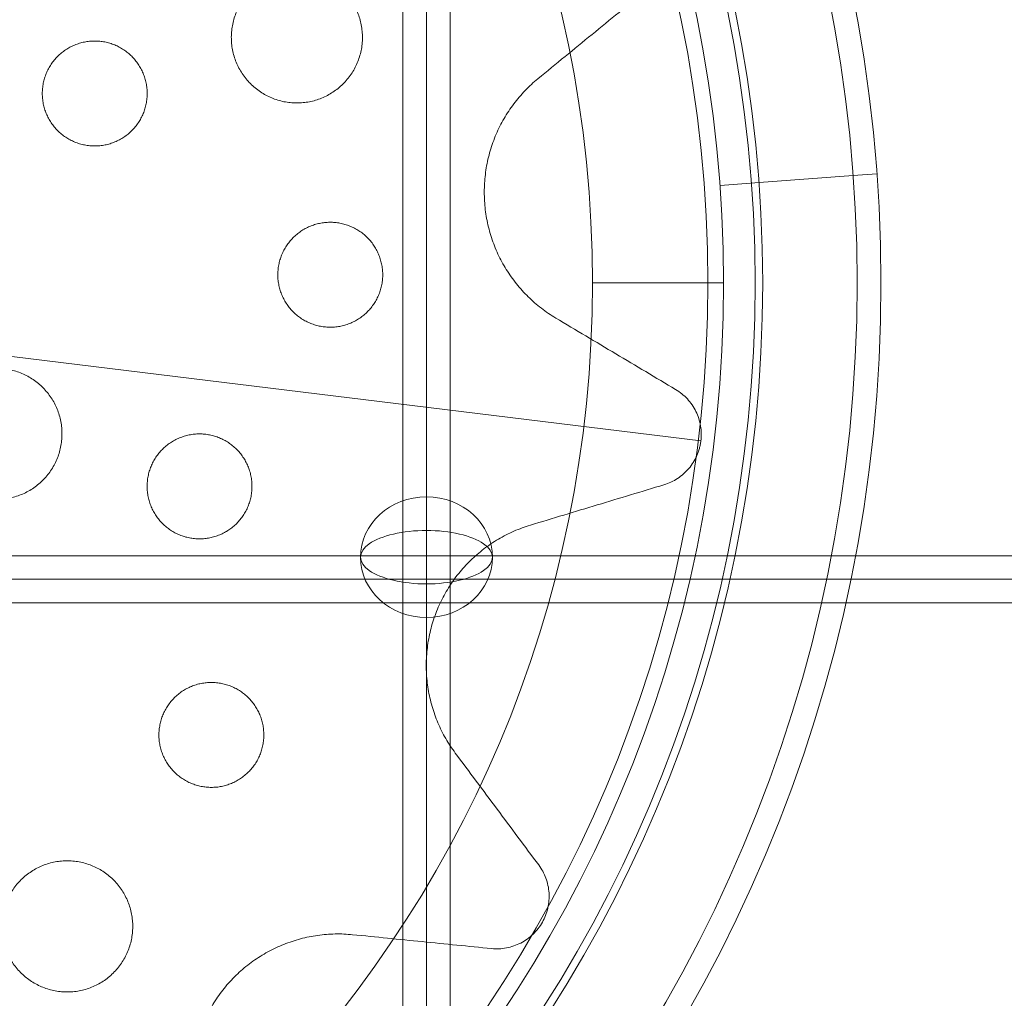
# Model space of a CAD drawing. Units: millimetres. Extents: x 6439 to 17049, y 13086 to 20483.
# Drawn here: x 15121 to 15496, y 18893 to 19266 of the extents above; entities that cross this region are included whole.
import ezdxf

# ---------------------------------------------------------------- set-up
doc = ezdxf.new("R2010")
doc.units = ezdxf.units.MM
doc.header["$MEASUREMENT"] = 0
for name, color, linetype, lineweight in [('Level 2', 7, 'Continuous', 0), ('themes3 - Level 25', 7, 'Continuous', 0), ('themes3 - Level 26', 7, 'Continuous', 0), ('themes3 - Level 27', 7, 'Continuous', 0)]:
    doc.layers.add(name, color=color, linetype=linetype, lineweight=lineweight)

# ---------------------------------------------------------------- blocks, each defined once
blk = doc.blocks.new('From Smart Solid_243')
at = {"layer": 'themes3 - Level 27', "color": 40, "linetype": 'Continuous', "lineweight": 0}
for p, q in [((-808.43, 9), (808.45, 9)), ((-810.14, 0), (810.14, 0)), ((-806.73, 0), (806.75, 0)), ((-808.43, -9), (808.45, -9))]:
    blk.add_line(p, q, dxfattribs=at)
blk = doc.blocks.new('From Smart Solid_250')
at = {"layer": 'themes3 - Level 27', "color": 40, "linetype": 'Continuous', "lineweight": 0}
for p, q in [((-9, 808.31), (-9, -808.31)), ((0, 809.59), (0, -809.59)), ((9, 808.31), (9, -808.31)), ((0, 807.03), (0, -807.02))]:
    blk.add_line(p, q, dxfattribs=at)
blk = doc.blocks.new('From Smart Solid_594')
at = {"layer": 'themes3 - Level 26', "color": 7, "linetype": 'Continuous', "lineweight": 13}
blk.add_line((130.58, -16.01), (491.32, -60.26), dxfattribs=at)
for points, knots in [([(313.05, 99.84), (312.85, 99.04), (312.51, 97.42), (312.25, 94.95), (312.24, 92.48), (312.47, 90.02), (312.94, 87.6), (313.65, 85.23), (314.59, 82.95), (315.74, 80.77), (317.11, 78.71), (318.67, 76.8), (320.4, 75.06), (322.3, 73.49), (324.35, 72.12), (326.51, 70.96), (328.77, 70.02), (331.12, 69.3), (333.52, 68.82), (335.95, 68.57), (338.4, 68.57), (340.84, 68.8), (343.23, 69.26), (345.58, 69.96), (347.84, 70.89), (350.01, 72.03), (352.05, 73.37), (353.95, 74.91), (355.69, 76.64), (357.26, 78.52), (358.64, 80.55), (359.82, 82.71), (360.77, 84.98), (361.51, 87.33), (362, 89.74), (362.26, 92.2), (362.27, 94.66), (362.05, 97.12), (361.58, 99.55), (360.87, 101.91), (359.94, 104.2), (358.78, 106.38), (357.41, 108.44), (355.86, 110.34), (354.12, 112.09), (352.22, 113.66), (350.18, 115.03), (348.02, 116.19), (345.75, 117.13), (343.41, 117.85), (341.01, 118.34), (338.57, 118.58), (336.13, 118.59), (333.69, 118.36), (331.3, 117.9), (328.95, 117.2), (326.69, 116.28), (324.53, 115.14), (322.48, 113.79), (320.58, 112.25), (318.83, 110.53), (317.26, 108.65), (315.88, 106.62), (314.71, 104.46), (313.75, 102.2), (313.26, 100.63), (313.05, 99.84)], [0, 0, 0, 0, 0.015719, 0.031435, 0.047111, 0.062672, 0.078272, 0.093985, 0.109571, 0.125134, 0.140824, 0.156463, 0.172015, 0.187631, 0.203335, 0.218907, 0.234473, 0.25017, 0.265798, 0.281349, 0.29697, 0.312672, 0.328244, 0.343815, 0.359516, 0.375141, 0.390698, 0.406332, 0.422027, 0.437598, 0.453183, 0.468893, 0.484501, 0.500063, 0.51573, 0.531398, 0.546958, 0.562565, 0.578276, 0.593857, 0.609424, 0.625122, 0.640751, 0.656303, 0.671929, 0.687627, 0.703193, 0.718765, 0.734469, 0.750085, 0.765636, 0.781269, 0.796962, 0.812528, 0.828104, 0.84381, 0.859425, 0.874981, 0.890625, 0.906312, 0.921878, 0.937466, 0.953177, 0.968777, 0.984334, 1, 1, 1, 1]), ([(470.37, 111.52), (463.52, 105.91), (449.82, 94.7), (436.07, 83.45), (429.2, 77.83)], [0, 0, 0, 0, 0.5, 1, 1, 1, 1]), ([(265.52, 52.92), (266.15, 53.09), (267.4, 53.51), (269.2, 54.31), (270.9, 55.28), (272.51, 56.41), (273.99, 57.69), (275.34, 59.11), (276.55, 60.66), (277.6, 62.32), (278.49, 64.08), (279.19, 65.91), (279.72, 67.81), (280.05, 69.75), (280.2, 71.72), (280.15, 73.69), (279.9, 75.64), (279.47, 77.57), (278.85, 79.44), (278.04, 81.24), (277.07, 82.95), (275.93, 84.56), (274.64, 86.04), (273.21, 87.4), (271.65, 88.6), (269.99, 89.65), (268.23, 90.53), (266.4, 91.23), (264.51, 91.75), (262.57, 92.08), (260.62, 92.22), (258.66, 92.16), (256.71, 91.92), (254.8, 91.49), (252.94, 90.87), (251.15, 90.08), (249.45, 89.11), (247.84, 87.98), (246.36, 86.7), (245, 85.28), (243.8, 83.73), (242.74, 82.07), (241.86, 80.31), (241.15, 78.48), (240.63, 76.58), (240.29, 74.64), (240.14, 72.68), (240.19, 70.71), (240.44, 68.75), (240.87, 66.82), (241.49, 64.96), (242.29, 63.15), (243.27, 61.44), (244.4, 59.83), (245.69, 58.34), (247.12, 56.99), (248.68, 55.78), (250.34, 54.74), (252.1, 53.86), (253.93, 53.15), (255.82, 52.64), (257.75, 52.3), (259.71, 52.16), (261.67, 52.21), (263.61, 52.46), (264.89, 52.74), (265.52, 52.92)], [0, 0, 0, 0, 0.015715, 0.031418, 0.047108, 0.062674, 0.078259, 0.09397, 0.109574, 0.125134, 0.140799, 0.156467, 0.172027, 0.18763, 0.203342, 0.218927, 0.234493, 0.250186, 0.265822, 0.281376, 0.297, 0.312701, 0.32827, 0.343843, 0.359548, 0.375163, 0.390715, 0.406354, 0.422043, 0.437606, 0.453186, 0.468895, 0.484501, 0.500056, 0.515708, 0.531387, 0.546949, 0.56254, 0.578252, 0.593849, 0.60941, 0.625085, 0.640743, 0.656302, 0.671912, 0.687621, 0.703201, 0.718771, 0.734471, 0.750098, 0.765652, 0.781287, 0.79698, 0.812545, 0.828125, 0.843834, 0.859439, 0.874993, 0.890645, 0.906323, 0.921882, 0.937469, 0.953181, 0.968777, 0.984335, 1, 1, 1, 1]), ([(429.2, 77.83), (428.35, 77.11), (426.65, 75.67), (423.48, 72.53), (419.85, 68.29), (416.15, 62.71), (413.13, 56.71), (410.85, 50.39), (409.35, 43.83), (408.64, 37.13), (408.74, 30.39), (409.64, 23.72), (411.35, 17.2), (413.81, 10.94), (417.01, 5.03), (420.89, -0.44), (425.37, -5.4), (429.58, -9.05), (433.16, -11.66), (435.05, -12.83), (435.99, -13.41)], [0, 0, 0, 0, 0.031473, 0.062766, 0.125474, 0.188102, 0.250328, 0.313021, 0.375465, 0.437718, 0.500489, 0.562786, 0.625108, 0.687865, 0.750082, 0.812504, 0.875196, 0.937404, 0.968613, 1, 1, 1, 1]), ([(350.16, -16.9), (350.82, -16.89), (352.13, -16.82), (354.07, -16.51), (355.97, -16.02), (357.8, -15.34), (359.57, -14.49), (361.24, -13.47), (362.81, -12.29), (364.26, -10.96), (365.57, -9.49), (366.73, -7.9), (367.73, -6.2), (368.56, -4.41), (369.21, -2.55), (369.67, -0.63), (369.94, 1.33), (370.02, 3.3), (369.9, 5.27), (369.59, 7.22), (369.09, 9.13), (368.4, 10.98), (367.54, 12.76), (366.51, 14.43), (365.31, 16), (363.97, 17.44), (362.51, 18.74), (360.91, 19.89), (359.22, 20.88), (357.44, 21.69), (355.59, 22.33), (353.69, 22.79), (351.75, 23.06), (349.8, 23.13), (347.84, 23.02), (345.91, 22.71), (344.02, 22.22), (342.18, 21.55), (340.41, 20.7), (338.74, 19.68), (337.17, 18.5), (335.72, 17.17), (334.41, 15.7), (333.25, 14.11), (332.25, 12.42), (331.42, 10.63), (330.77, 8.76), (330.31, 6.85), (330.03, 4.89), (329.95, 2.91), (330.07, 0.94), (330.38, -1.01), (330.88, -2.92), (331.56, -4.77), (332.43, -6.54), (333.46, -8.22), (334.65, -9.79), (335.99, -11.23), (337.46, -12.53), (339.05, -13.68), (340.74, -14.67), (342.52, -15.49), (344.37, -16.13), (346.27, -16.58), (348.21, -16.85), (349.51, -16.9), (350.16, -16.9)], [0, 0, 0, 0, 0.015714, 0.031416, 0.047108, 0.062676, 0.078261, 0.093971, 0.109578, 0.125139, 0.140804, 0.156473, 0.172035, 0.187641, 0.203353, 0.218936, 0.234505, 0.250203, 0.265833, 0.281386, 0.297018, 0.312713, 0.328278, 0.343854, 0.359562, 0.37517, 0.390721, 0.406364, 0.422048, 0.437608, 0.453189, 0.468898, 0.484503, 0.500057, 0.515707, 0.531388, 0.546951, 0.562541, 0.578253, 0.593852, 0.609415, 0.625089, 0.640749, 0.656309, 0.671921, 0.68763, 0.70321, 0.718783, 0.734486, 0.750108, 0.765663, 0.781304, 0.796992, 0.812553, 0.828136, 0.843847, 0.859446, 0.874998, 0.890656, 0.906327, 0.921884, 0.937473, 0.953183, 0.968778, 0.984335, 1, 1, 1, 1]), ([(435.99, -13.41), (443.62, -17.96), (458.88, -27.05), (474.09, -36.11), (481.7, -40.64)], [0, 0, 0, 0, 0.500002, 1, 1, 1, 1]), ([(198.48, -51.3), (198.27, -52.1), (197.94, -53.72), (197.68, -56.18), (197.66, -58.64), (197.89, -61.09), (198.36, -63.51), (199.06, -65.87), (199.99, -68.14), (201.13, -70.31), (202.49, -72.36), (204.04, -74.27), (205.76, -76.02), (207.65, -77.58), (209.68, -78.96), (211.84, -80.13), (214.09, -81.08), (216.44, -81.81), (218.84, -82.3), (221.27, -82.56), (223.73, -82.58), (226.17, -82.35), (228.58, -81.89), (230.93, -81.2), (233.21, -80.28), (235.39, -79.13), (237.44, -77.79), (239.35, -76.24), (241.11, -74.52), (242.68, -72.63), (244.06, -70.59), (245.24, -68.43), (246.2, -66.16), (246.93, -63.81), (247.43, -61.4), (247.68, -58.95), (247.7, -56.49), (247.47, -54.04), (247.01, -51.62), (246.31, -49.26), (245.38, -46.99), (244.24, -44.81), (242.88, -42.76), (241.34, -40.86), (239.61, -39.11), (237.73, -37.54), (235.7, -36.16), (233.54, -35), (231.28, -34.04), (228.94, -33.31), (226.54, -32.82), (224.1, -32.56), (221.65, -32.54), (219.21, -32.76), (216.8, -33.22), (214.44, -33.91), (212.17, -34.83), (209.99, -35.97), (207.94, -37.32), (206.02, -38.86), (204.27, -40.59), (202.69, -42.48), (201.31, -44.51), (200.13, -46.67), (199.17, -48.94), (198.68, -50.51), (198.48, -51.3)], [0, 0, 0, 0, 0.015716, 0.031423, 0.047109, 0.062671, 0.078257, 0.093968, 0.109566, 0.125122, 0.140787, 0.156453, 0.17201, 0.187606, 0.203317, 0.218906, 0.234466, 0.250145, 0.265797, 0.281353, 0.296962, 0.312671, 0.328252, 0.34382, 0.359516, 0.375149, 0.390705, 0.406334, 0.422032, 0.437602, 0.453182, 0.468891, 0.484501, 0.500057, 0.515713, 0.531389, 0.546948, 0.562541, 0.578253, 0.593844, 0.609403, 0.62508, 0.640733, 0.656287, 0.671892, 0.687601, 0.703183, 0.718746, 0.734436, 0.750075, 0.76563, 0.781247, 0.796952, 0.812527, 0.828099, 0.843801, 0.859425, 0.874981, 0.890619, 0.906311, 0.921877, 0.937462, 0.953174, 0.968776, 0.984334, 1, 1, 1, 1]), ([(481.7, -40.64), (482.51, -41.17), (484.11, -42.22), (486.2, -44.21), (488.01, -46.46), (489.47, -48.95), (490.56, -51.64), (491.25, -54.46), (491.55, -57.36), (491.4, -59.29), (491.32, -60.26)], [0, 0, 0, 0, 0.125745, 0.250893, 0.375385, 0.500766, 0.625182, 0.7505, 0.875052, 1, 1, 1, 1]), ([(305.48, -96.85), (306.12, -96.67), (307.37, -96.26), (309.17, -95.46), (310.88, -94.48), (312.49, -93.35), (313.97, -92.06), (315.33, -90.63), (316.54, -89.07), (317.59, -87.41), (318.47, -85.64), (319.18, -83.8), (319.7, -81.9), (320.03, -79.95), (320.16, -77.98), (320.11, -76.01), (319.86, -74.06), (319.41, -72.13), (318.79, -70.27), (317.98, -68.48), (317, -66.77), (315.86, -65.17), (314.57, -63.69), (313.15, -62.35), (311.6, -61.15), (309.94, -60.11), (308.19, -59.23), (306.36, -58.54), (304.47, -58.02), (302.54, -57.69), (300.58, -57.55), (298.63, -57.6), (296.68, -57.85), (294.77, -58.28), (292.91, -58.9), (291.11, -59.69), (289.4, -60.66), (287.79, -61.8), (286.3, -63.09), (284.95, -64.51), (283.74, -66.07), (282.69, -67.74), (281.8, -69.5), (281.1, -71.34), (280.58, -73.25), (280.25, -75.19), (280.11, -77.16), (280.16, -79.13), (280.41, -81.09), (280.85, -83.01), (281.48, -84.87), (282.29, -86.67), (283.26, -88.38), (284.4, -89.97), (285.69, -91.45), (287.12, -92.8), (288.67, -94), (290.32, -95.04), (292.08, -95.92), (293.91, -96.62), (295.79, -97.13), (297.72, -97.46), (299.68, -97.6), (301.64, -97.55), (303.58, -97.31), (304.85, -97.02), (305.48, -96.85)], [0, 0, 0, 0, 0.015717, 0.031428, 0.04711, 0.062675, 0.07827, 0.093983, 0.109577, 0.125141, 0.140826, 0.156473, 0.172029, 0.187646, 0.203352, 0.218924, 0.234495, 0.250198, 0.265818, 0.281369, 0.297003, 0.312696, 0.32826, 0.343836, 0.359543, 0.375154, 0.390707, 0.406349, 0.422037, 0.437601, 0.453185, 0.468895, 0.484501, 0.50006, 0.515721, 0.531394, 0.546956, 0.562557, 0.57827, 0.593858, 0.609425, 0.625117, 0.640756, 0.656311, 0.671938, 0.687638, 0.703207, 0.718783, 0.734491, 0.750101, 0.765654, 0.781299, 0.796983, 0.812543, 0.828125, 0.843836, 0.859437, 0.874991, 0.890646, 0.906321, 0.921881, 0.937471, 0.953182, 0.968778, 0.984335, 1, 1, 1, 1]), ([(491.32, -60.26), (491.25, -60.74), (491.11, -61.71), (490.65, -63.6), (489.85, -65.89), (488.49, -68.46), (486.78, -70.8), (484.75, -72.87), (482.46, -74.61), (479.95, -76.03), (478.15, -76.66), (477.25, -76.97)], [0, 0, 0, 0, 0.062988, 0.125989, 0.250865, 0.375432, 0.500756, 0.625112, 0.750486, 0.875016, 1, 1, 1, 1]), ([(477.25, -76.97), (468.77, -79.53), (451.81, -84.65), (434.81, -89.78), (426.31, -92.35)], [0, 0, 0, 0, 0.5, 1, 1, 1, 1]), ([(426.31, -92.35), (425.25, -92.69), (423.13, -93.37), (419, -95.04), (414.03, -97.58), (408.47, -101.32), (403.39, -105.71), (398.86, -110.67), (394.96, -116.16), (391.74, -122.07), (389.25, -128.34), (387.54, -134.85), (386.62, -141.53), (386.5, -148.25), (387.2, -154.93), (388.68, -161.47), (390.93, -167.77), (393.41, -172.75), (395.73, -176.53), (397.02, -178.34), (397.67, -179.24)], [0, 0, 0, 0, 0.031473, 0.062766, 0.125474, 0.188102, 0.250328, 0.313021, 0.375465, 0.437718, 0.500489, 0.562786, 0.625108, 0.687865, 0.750082, 0.812504, 0.875196, 0.937404, 0.968613, 1, 1, 1, 1]), ([(294.8, -189.72), (295.37, -190.04), (296.54, -190.63), (298.38, -191.33), (300.27, -191.85), (302.2, -192.19), (304.15, -192.33), (306.11, -192.29), (308.06, -192.05), (309.98, -191.62), (311.84, -191), (313.65, -190.2), (315.36, -189.23), (316.97, -188.1), (318.47, -186.81), (319.83, -185.38), (321.04, -183.82), (322.1, -182.15), (322.98, -180.38), (323.69, -178.54), (324.21, -176.63), (324.54, -174.69), (324.68, -172.72), (324.62, -170.75), (324.37, -168.8), (323.93, -166.88), (323.31, -165.02), (322.51, -163.23), (321.53, -161.53), (320.4, -159.93), (319.12, -158.45), (317.7, -157.11), (316.15, -155.91), (314.5, -154.87), (312.75, -153.99), (310.93, -153.28), (309.04, -152.76), (307.11, -152.43), (305.16, -152.28), (303.2, -152.33), (301.25, -152.57), (299.33, -152.99), (297.46, -153.61), (295.66, -154.4), (293.95, -155.37), (292.33, -156.51), (290.84, -157.8), (289.48, -159.22), (288.26, -160.78), (287.21, -162.45), (286.32, -164.22), (285.61, -166.06), (285.09, -167.97), (284.76, -169.91), (284.62, -171.88), (284.67, -173.85), (284.92, -175.8), (285.36, -177.72), (285.98, -179.58), (286.78, -181.37), (287.75, -183.07), (288.89, -184.67), (290.17, -186.15), (291.59, -187.5), (293.13, -188.7), (294.23, -189.39), (294.8, -189.72)], [0, 0, 0, 0, 0.015714, 0.031416, 0.047108, 0.062676, 0.078261, 0.093971, 0.109578, 0.125139, 0.140804, 0.156473, 0.172035, 0.187641, 0.203353, 0.218936, 0.234505, 0.250203, 0.265833, 0.281386, 0.297018, 0.312713, 0.328278, 0.343854, 0.359562, 0.37517, 0.390721, 0.406364, 0.422048, 0.437608, 0.453189, 0.468898, 0.484503, 0.500057, 0.515707, 0.531388, 0.546951, 0.562541, 0.578253, 0.593852, 0.609415, 0.625089, 0.640749, 0.656309, 0.671921, 0.68763, 0.70321, 0.718783, 0.734486, 0.750108, 0.765663, 0.781304, 0.796992, 0.812553, 0.828136, 0.843847, 0.859446, 0.874998, 0.890656, 0.906327, 0.921884, 0.937473, 0.953183, 0.968778, 0.984335, 1, 1, 1, 1]), ([(397.67, -179.24), (402.98, -186.36), (413.6, -200.59), (424.19, -214.79), (429.48, -221.89)], [0, 0, 0, 0, 0.500002, 1, 1, 1, 1]), ([(225.47, -239.03), (225.26, -239.83), (224.93, -241.44), (224.67, -243.9), (224.65, -246.36), (224.88, -248.81), (225.34, -251.21), (226.04, -253.56), (226.96, -255.83), (228.1, -258), (229.44, -260.04), (230.98, -261.94), (232.69, -263.69), (234.56, -265.25), (236.58, -266.63), (238.73, -267.81), (240.98, -268.77), (243.32, -269.51), (245.72, -270.01), (248.16, -270.28), (250.61, -270.31), (253.06, -270.09), (255.48, -269.64), (257.85, -268.95), (260.14, -268.03), (262.32, -266.89), (264.39, -265.54), (266.31, -263.99), (268.08, -262.26), (269.66, -260.37), (271.05, -258.33), (272.23, -256.16), (273.19, -253.89), (273.92, -251.54), (274.41, -249.13), (274.67, -246.68), (274.69, -244.22), (274.46, -241.78), (274, -239.37), (273.31, -237.02), (272.39, -234.75), (271.25, -232.59), (269.91, -230.54), (268.38, -228.64), (266.67, -226.89), (264.79, -225.32), (262.77, -223.95), (260.63, -222.77), (258.38, -221.81), (256.04, -221.07), (253.64, -220.56), (251.2, -220.29), (248.74, -220.26), (246.3, -220.47), (243.88, -220.92), (241.51, -221.61), (239.22, -222.53), (237.03, -223.67), (234.97, -225.02), (233.04, -226.56), (231.28, -228.29), (229.69, -230.19), (228.3, -232.23), (227.12, -234.4), (226.16, -236.66), (225.67, -238.23), (225.47, -239.03)], [0, 0, 0, 0, 0.015713, 0.031412, 0.047107, 0.062669, 0.078244, 0.09395, 0.109561, 0.125113, 0.140751, 0.15644, 0.172005, 0.187585, 0.203293, 0.218903, 0.234461, 0.250114, 0.265793, 0.281357, 0.296954, 0.312666, 0.328259, 0.343825, 0.359513, 0.375157, 0.390714, 0.406337, 0.422039, 0.437609, 0.453185, 0.468892, 0.484503, 0.500055, 0.5157, 0.531383, 0.546941, 0.562523, 0.578232, 0.593833, 0.609385, 0.625037, 0.640714, 0.656274, 0.67186, 0.687571, 0.703171, 0.71873, 0.734394, 0.750062, 0.765623, 0.781226, 0.796937, 0.812525, 0.828094, 0.843787, 0.859424, 0.874981, 0.890612, 0.906309, 0.921877, 0.937459, 0.953169, 0.968775, 0.984334, 1, 1, 1, 1]), ([(429.48, -221.89), (430.02, -222.68), (431.1, -224.26), (432.27, -226.9), (433.08, -229.67), (433.48, -232.54), (433.46, -235.44), (433.01, -238.31), (432.18, -241.11), (431.3, -242.83), (430.86, -243.69)], [0, 0, 0, 0, 0.125235, 0.250353, 0.375582, 0.50021, 0.625696, 0.750223, 0.875686, 1, 1, 1, 1]), ([(430.86, -243.69), (430.86, -243.69), (430.38, -244.54), (429.3, -246.16), (427.35, -248.32), (425.11, -250.18), (422.64, -251.69), (419.97, -252.83), (417.19, -253.56), (414.32, -253.91), (412.42, -253.8), (411.46, -253.75)], [0, 0, 0, 0, 0.000305, 0.125442, 0.250402, 0.375043, 0.500447, 0.62488, 0.750331, 0.874938, 1, 1, 1, 1]), ([(358.52, -248.46), (357.41, -248.37), (355.19, -248.18), (350.73, -248.15), (345.17, -248.59), (338.6, -249.92), (332.23, -252.03), (326.15, -254.89), (320.45, -258.46), (315.2, -262.69), (310.51, -267.53), (306.43, -272.89), (303.03, -278.7), (300.35, -284.87), (298.43, -291.31), (297.3, -297.92), (296.96, -304.6), (297.36, -310.15), (298.05, -314.53), (298.55, -316.7), (298.81, -317.78)], [0, 0, 0, 0, 0.031473, 0.062766, 0.125474, 0.188102, 0.250328, 0.313021, 0.375465, 0.437718, 0.500489, 0.562786, 0.625108, 0.687865, 0.750082, 0.812504, 0.875196, 0.937404, 0.968613, 1, 1, 1, 1]), ([(411.46, -253.75), (402.65, -252.87), (385.03, -251.11), (367.36, -249.34), (358.52, -248.46)], [0, 0, 0, 0, 0.5, 1, 1, 1, 1])]:
    blk.add_open_spline(points, degree=3, knots=knots, dxfattribs=at)
blk = doc.blocks.new('From Smart Solid_595')
at = {"layer": 'themes3 - Level 26', "color": 7, "linetype": 'Continuous', "lineweight": 13}
for p, q in [((558.45, 41.58), (549.39, 40.9)), ((558.45, 41.58), (549.39, 40.9)), ((558.45, 41.58), (558.45, 41.58)), ((513.49, 38.23), (498.62, 37.12)), ((513.49, 38.23), (498.62, 37.12)), ((513.49, 38.23), (549.39, 40.9)), ((513.49, 38.23), (549.39, 40.9)), ((498.62, 37.12), (498.62, 37.12))]:
    blk.add_line(p, q, dxfattribs=at)
at = {"layer": 'themes3 - Level 26', "color": 7, "linetype": 'Continuous', "lineweight": 13, "extrusion": (0, 0, -1)}
for radius in [560, 560, 550.91, 550.91, 514.91, 514.91, 512, 512, 500, 500, 500]:
    blk.add_arc((0, 0), radius, 0, 360, dxfattribs=at)
blk = doc.blocks.new('From Smart Solid_758')
at = {"layer": 'themes3 - Level 26', "color": 253, "linetype": 'Continuous', "lineweight": 13}
for p, q in [((0, -10.19), (0, 25.16)), ((0, 10.19), (0, -25.16))]:
    blk.add_line(p, q, dxfattribs=at)
blk.add_ellipse((0, 0), major_axis=(-25.16, 0), ratio=0.914321, dxfattribs=at)
at = {"layer": 'themes3 - Level 26', "color": 253, "linetype": 'Continuous', "lineweight": 13, "extrusion": (0, 0, -1)}
blk.add_ellipse((0, 0), major_axis=(-25.16, 0), ratio=0.40499, start_param=4.712389, end_param=7.853982, dxfattribs=at)
at = {"layer": 'themes3 - Level 26', "color": 253, "linetype": 'Continuous', "lineweight": 13}
blk.add_ellipse((0, 0), major_axis=(25.16, 0), ratio=0.40499, start_param=4.712389, end_param=7.853982, dxfattribs=at)
blk = doc.blocks.new('From Smart Solid_796')
at = {"layer": 'themes3 - Level 25', "color": 156, "linetype": 'Continuous', "lineweight": 13}
for p, q in [((450, 0), (500, 0)), ((494, 0), (494, 0)), ((500, 0), (500, 0))]:
    blk.add_line(p, q, dxfattribs=at)
for radius in [500, 500, 494, 494, 450, 450]:
    blk.add_arc((0, 0), radius, 0, 360, dxfattribs=at)
blk.add_point((450, 0), dxfattribs=at)
blk = doc.blocks.new('themes3')
at = {"layer": 'themes3 - Level 25', "color": 156, "linetype": 'Continuous', "lineweight": 13}
blk.add_blockref('From Smart Solid_796', (14889.32, 19165.61), dxfattribs=at)
at = {"layer": 'themes3 - Level 26', "color": 7, "linetype": 'Continuous', "lineweight": 13}
for name in ['From Smart Solid_595', 'From Smart Solid_594']:
    blk.add_blockref(name, (14889.32, 19165.61), dxfattribs=at)
at = {"layer": 'themes3 - Level 26', "color": 253, "linetype": 'Continuous', "lineweight": 13}
blk.add_blockref('From Smart Solid_758', (15275.98, 19061.05), dxfattribs=at)
at = {"layer": 'themes3 - Level 27', "color": 40, "linetype": 'Continuous', "lineweight": 0}
for name, p in [('From Smart Solid_250', (15275.98, 19171.68)), ('From Smart Solid_243', (14892.6, 19052.61))]:
    blk.add_blockref(name, p, dxfattribs=at)

msp = doc.modelspace()

# ---------------------------------------------------------------- block references
at = {"layer": 'Level 2', "color": 7, "linetype": 'Continuous', "lineweight": 0}
msp.add_blockref('themes3', (0, 0), dxfattribs=at)

doc.saveas('drawing.dxf')
